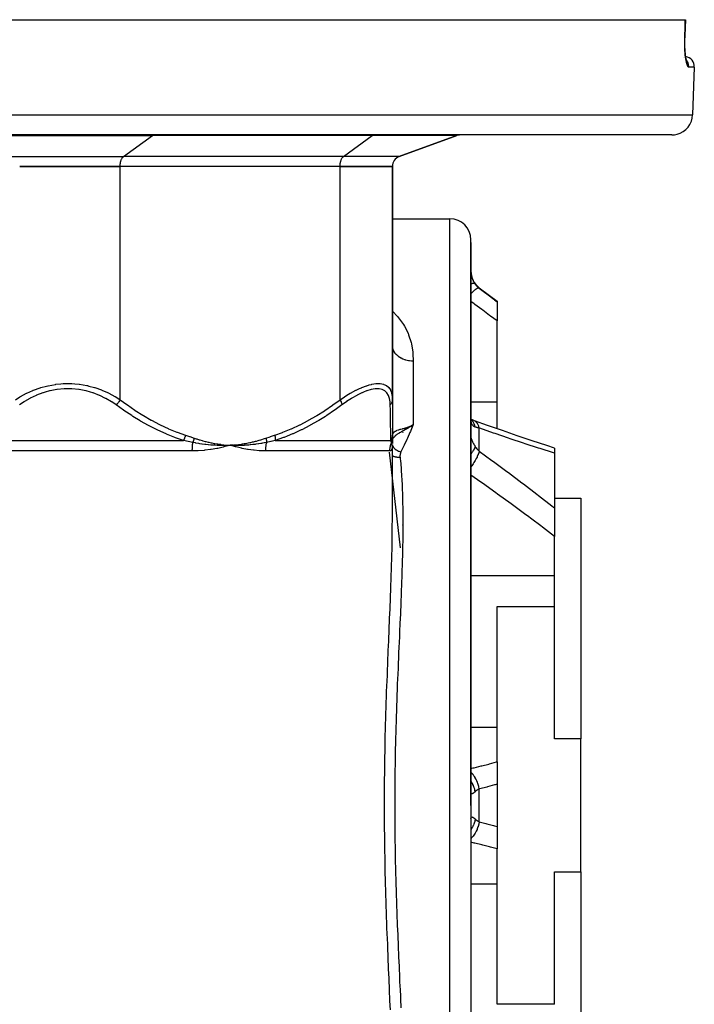
# Model space of a CAD drawing. Units: millimetres. Extents: x -286 to 488, y -305 to 305.
# Drawn here: x 11 to 76, y -244 to -150 of the extents above; entities that cross this region are included whole.
import ezdxf

# ---------------------------------------------------------------- set-up
doc = ezdxf.new("R2010")
doc.units = ezdxf.units.MM
doc.linetypes.add('DASHED', pattern=[9.652, 8.128, -1.524])
doc.layers.add('nevidi', color=4, linetype='DASHED')

msp = doc.modelspace()

# ---------------------------------------------------------------- linework, layer by layer
at = {"color": 2}
for p, q in [((-42.904, -150), (75.062, -150)), ((75.079, -150), (75.026, -151.534)), ((75.026, -151.534), (75.079, -150)), ((75.062, -150), (75.079, -150)), ((75.025, -151.534), (75.02, -151.721)), ((75.026, -151.534), (75.025, -151.534)), ((75.21, -153.994), (75.182, -153.936)), ((75.921, -154.535), (75.762, -159.07)), ((75.921, -154.535), (75.762, -159.07)), ((73.764, -161), (-41.605, -161)), ((39.56, -160.985), (39.56, -160.986)), ((44.56, -160.985), (44.56, -160.986)), ((53.237, -161.06), (47.737, -163.062)), ((47.737, -163.062), (53.237, -161.06)), ((11.505, -164), (21.079, -164)), ((21.079, -164), (11.505, -164)), ((42.079, -164), (21.079, -164)), ((42.079, -164), (21.079, -164)), ((42.079, -164), (47.079, -164)), ((47.079, -164), (42.079, -164)), ((47.079, -164), (47.079, -186.276)), ((47.079, -186.276), (47.079, -164)), ((47.079, -169), (52.579, -169)), ((54.579, -225), (54.579, -171)), ((54.579, -171.281), (54.579, -171)), ((54.579, -171.275), (54.579, -171.281)), ((54.579, -171.275), (54.579, -171.281)), ((54.579, -171.281), (54.579, -183.125)), ((54.579, -171.281), (54.579, -171.322)), ((54.579, -171.281), (54.579, -171.286)), ((55.379, -175.6), (57.079, -176.875)), ((57.079, -176.875), (57.079, -176.917)), ((57.079, -176.917), (57.079, -178.753)), ((57.079, -186.467), (57.079, -178.753)), ((54.579, -183.125), (54.579, -183.314)), ((54.579, -183.125), (54.579, -183.314)), ((54.579, -183.125), (54.579, -190.904)), ((47.079, -186.276), (47.079, -189.663)), ((57.079, -189.053), (57.079, -186.467)), ((47.079, -188.217), (47.079, -188.241)), ((47.079, -188.641), (47.079, -188.662)), ((48.816, -188.796), (49.079, -188.673)), ((48.818, -188.799), (49.079, -188.673)), ((48.819, -188.802), (49.079, -188.673)), ((48.819, -188.802), (49.079, -188.673)), ((48.821, -188.805), (49.079, -188.673)), ((48.821, -188.805), (49.079, -188.673)), ((48.823, -188.809), (49.079, -188.673)), ((48.824, -188.812), (49.079, -188.673)), ((48.826, -188.815), (49.079, -188.673)), ((48.828, -188.819), (49.079, -188.673)), ((48.83, -188.822), (49.079, -188.673)), ((48.831, -188.825), (49.079, -188.673)), ((48.833, -188.829), (49.079, -188.673)), ((48.835, -188.832), (49.079, -188.673)), ((48.891, -188.76), (49.037, -188.693)), ((54.581, -188.118), (54.579, -188.036)), ((54.611, -188.162), (54.584, -188.146)), ((54.604, -188.207), (54.59, -188.192)), ((54.602, -188.226), (54.594, -188.213)), ((54.871, -188.266), (54.794, -188.242)), ((47.079, -189.371), (47.079, -189.389)), ((47.079, -189.663), (47.079, -189.943)), ((47.079, -189.795), (47.079, -189.801)), ((48.079, -189.422), (48.079, -189.421)), ((48.079, -189.421), (48.079, -189.422)), ((31.849, -190.608), (31.579, -190.627)), ((31.849, -190.611), (31.579, -190.627)), ((31.85, -190.614), (31.579, -190.627)), ((31.85, -190.617), (31.579, -190.627)), ((31.85, -190.62), (31.579, -190.627)), ((31.85, -190.62), (31.579, -190.627)), ((31.85, -190.623), (31.579, -190.627)), ((31.85, -190.623), (31.579, -190.627)), ((31.85, -190.626), (31.579, -190.627)), ((31.851, -190.629), (31.579, -190.627)), ((31.851, -190.633), (31.579, -190.627)), ((31.851, -190.636), (31.579, -190.627)), ((32.091, -190.771), (31.579, -190.627)), ((32.184, -190.659), (31.637, -190.63)), ((47.07, -190.074), (47.072, -190.07)), ((47.079, -189.998), (47.076, -190.015)), ((47.078, -190.047), (47.099, -190)), ((47.079, -189.94), (47.079, -190.002)), ((47.079, -189.943), (47.079, -190.441)), ((47.079, -190.055), (47.086, -190.039)), ((47.079, -190.148), (47.079, -190.086)), ((47.079, -190.086), (47.079, -190.09)), ((47.079, -190.159), (47.079, -190.09)), ((47.079, -190.298), (47.079, -190.29)), ((47.079, -190.352), (47.079, -190.297)), ((47.079, -190.36), (47.079, -190.355)), ((47.079, -190.606), (47.079, -190.589)), ((47.079, -190.589), (47.079, -190.6)), ((47.079, -190.604), (47.079, -190.589)), ((47.079, -190.618), (47.079, -190.608)), ((47.079, -197.632), (47.079, -190.627)), ((47.079, -190.627), (47.079, -190.632)), ((47.089, -189.958), (47.08, -189.991)), ((47.088, -189.914), (47.088, -189.917)), ((47.095, -189.863), (47.089, -189.911)), ((54.579, -190.736), (54.579, -190.904)), ((54.579, -190.736), (54.579, -190.904)), ((47.853, -200.427), (46.818, -191.271)), ((54.579, -190.904), (54.579, -219.5)), ((62.579, -190.886), (62.579, -191.38)), ((62.579, -191.38), (62.579, -196.616)), ((62.579, -195.678), (65.079, -195.678)), ((65.079, -195.678), (65.079, -218.66)), ((62.579, -196.616), (62.579, -199.329)), ((48.079, -198.253), (48.079, -198.233)), ((48.079, -198.233), (48.079, -198.253)), ((62.579, -203.04), (62.579, -199.329)), ((47.579, -200.962), (47.579, -200.955)), ((62.579, -206.012), (62.579, -203.04)), ((57.079, -206.012), (62.579, -206.012)), ((57.079, -217.523), (57.079, -206.012)), ((62.579, -218.66), (62.579, -206.012)), ((57.079, -220.842), (57.079, -217.523)), ((65.079, -218.66), (62.579, -218.66)), ((65.079, -231.34), (65.079, -218.66)), ((54.579, -219.5), (54.579, -219.907)), ((54.579, -219.5), (54.579, -219.907)), ((54.579, -219.5), (54.579, -225)), ((54.579, -219.907), (54.579, -220.078)), ((54.579, -219.907), (54.579, -220.078)), ((57.079, -220.842), (57.079, -222.979)), ((46.294, -221), (46.293, -221)), ((57.079, -222.979), (57.079, -227.021)), ((54.579, -225), (54.579, -279)), ((54.579, -225), (54.579, -230.5)), ((57.079, -227.021), (57.079, -229.158)), ((57.079, -232.477), (57.079, -229.158)), ((54.579, -229.922), (54.579, -230.093)), ((54.579, -229.922), (54.579, -230.093)), ((54.579, -230.093), (54.579, -230.5)), ((54.579, -230.093), (54.579, -230.5)), ((54.579, -230.5), (54.579, -259.096)), ((62.579, -231.34), (65.079, -231.34)), ((62.579, -243.988), (62.579, -231.34)), ((65.079, -231.34), (65.079, -254.322)), ((57.079, -243.988), (57.079, -232.477)), ((62.579, -243.988), (57.079, -243.988))]:
    msp.add_line(p, q, dxfattribs=at)
for points in [[(75.162, -153.86), (75.136, -153.725), (75.111, -153.573), (75.089, -153.408), (75.07, -153.231), (75.053, -153.04), (75.039, -152.838), (75.028, -152.628), (75.02, -152.41), (75.017, -152.185), (75.016, -151.955), (75.02, -151.722), (75.025, -151.534)], [(75.223, -154.046), (75.194, -153.967), (75.167, -153.871), (75.14, -153.758)], [(49.079, -188.673), (48.915, -188.784), (48.871, -188.813), (48.848, -188.828), (48.836, -188.835)], [(54.617, -188.32), (54.601, -188.252), (54.588, -188.178), (54.581, -188.121)], [(54.871, -188.266), (54.727, -188.21), (54.588, -188.147), (54.584, -188.145)], [(54.62, -188.282), (54.599, -188.228), (54.589, -188.198)], [(62.579, -190.886), (61.846, -190.652), (60.436, -190.193), (59.016, -189.719), (57.587, -189.23), (56.151, -188.728), (54.922, -188.288)], [(31.579, -190.627), (31.315, -190.638), (31.284, -190.639), (31.034, -190.645), (31.018, -190.645), (30.986, -190.645), (30.969, -190.646)], [(32.159, -190.789), (32.091, -190.771), (31.579, -190.627)], [(31.879, -190.639), (31.851, -190.639), (31.637, -190.63), (31.608, -190.628), (31.579, -190.627)], [(47.088, -189.914), (47.08, -189.995), (47.077, -190.036)], [(47.079, -190.639), (47.077, -190.645), (47.077, -190.645), (47.077, -190.645), (47.077, -190.646)], [(47.079, -189.971), (47.082, -189.886), (47.082, -189.882)], [(47.079, -190.002), (47.079, -189.987), (47.079, -189.987), (47.079, -189.971), (47.079, -189.971)]]:
    msp.add_lwpolyline(points, dxfattribs=at)
for centre, radius, start, end in [((74.921, -154.5), 1, 358, 79.48386), ((73.764, -159), 2, 284.66667, 358), ((53.579, -162), 1, 92.5, 110), ((53.579, -162), 1, 92.49462, 110), ((73.764, -159), 2, 270, 284.61538), ((48.079, -164.002), 1, 110, 179.94739), ((52.579, -171), 2, 0, 90), ((56.579, -174), 2, 180, 233.1301)]:
    msp.add_arc(centre, radius, start, end, dxfattribs=at)
at = {"layer": 'nevidi', "color": 7, "linetype": 'Continuous'}
for p, q in [((75.011, -151.533), (75.009, -151.533)), ((75.025, -151.534), (75.023, -151.534)), ((74.919, -153.649), (74.918, -153.649)), ((75.163, -153.865), (75.163, -153.863)), ((75.921, -154.535), (75.389, -154.535)), ((-43.604, -159.07), (75.762, -159.07)), ((8, -161.06), (24.158, -161.06)), ((21.408, -163.062), (24.158, -161.06)), ((45.158, -161.06), (24.158, -161.06)), ((42.408, -163.062), (45.158, -161.06)), ((53.237, -161.06), (45.158, -161.06)), ((10.75, -163.062), (21.408, -163.062)), ((42.408, -163.062), (21.408, -163.062)), ((47.737, -163.062), (42.408, -163.062)), ((21.079, -186.276), (21.079, -164)), ((42.079, -186.276), (42.079, -164)), ((52.579, -225), (52.579, -169)), ((54.509, -175.251), (54.508, -175.252)), ((55.379, -175.625), (55.379, -175.6)), ((49.079, -182.589), (49.079, -188.673)), ((54.578, -186.467), (57.079, -186.467)), ((47.087, -189.789), (47.089, -189.911)), ((55.379, -191.198), (55.379, -188.975)), ((5.04, -190.163), (27.118, -190.163)), ((35.895, -190.163), (46.934, -190.163)), ((47.069, -190.637), (47.064, -190.626)), ((47.074, -190.645), (47.07, -190.64)), ((47.072, -190.076), (47.071, -190.077)), ((47.077, -190.646), (47.074, -190.645)), ((47.074, -190.698), (47.076, -190.701)), ((47.086, -190.051), (47.079, -190.065)), ((47.079, -190.627), (47.079, -190.632)), ((47.085, -189.979), (47.08, -190)), ((27.939, -191.163), (4.219, -191.163)), ((46.814, -191.163), (34.953, -191.163)), ((54.579, -203.04), (62.579, -203.04)), ((54.579, -217.523), (57.079, -217.523)), ((54.509, -222.567), (54.508, -222.565)), ((55.379, -226.571), (55.379, -223.429)), ((52.579, -281), (52.579, -225)), ((54.579, -232.477), (57.079, -232.477))]:
    msp.add_line(p, q, dxfattribs=at)
for points in [[(75.009, -151.535), (75.036, -150.767), (75.062, -150)], [(75.389, -154.535), (75.366, -154.53), (75.361, -154.528), (75.332, -154.506), (75.327, -154.5), (75.297, -154.46), (75.293, -154.452), (75.263, -154.393), (75.258, -154.382), (75.23, -154.306), (75.225, -154.292), (75.197, -154.199), (75.193, -154.183), (75.166, -154.074), (75.162, -154.055), (75.137, -153.93), (75.133, -153.908), (75.11, -153.769), (75.106, -153.745), (75.085, -153.592), (75.082, -153.566), (75.063, -153.401), (75.06, -153.373), (75.043, -153.196), (75.041, -153.167), (75.027, -152.979), (75.025, -152.948), (75.015, -152.752), (75.013, -152.719), (75.006, -152.517), (75.005, -152.484), (75.001, -152.275), (75.001, -152.24), (75, -152.027), (75, -151.991), (75.003, -151.774), (75.003, -151.738), (75.009, -151.535)], [(75.009, -151.535), (75.011, -151.535), (75.017, -151.535), (75.023, -151.535), (75.025, -151.535)], [(75.389, -154.535), (75.389, -154.5), (75.388, -154.452), (75.387, -154.426), (75.381, -154.373), (75.374, -154.327), (75.37, -154.301), (75.357, -154.248), (75.345, -154.204), (75.337, -154.18), (75.318, -154.128), (75.3, -154.086), (75.29, -154.063), (75.264, -154.013), (75.242, -153.975), (75.228, -153.953), (75.196, -153.906), (75.169, -153.872), (75.165, -153.866)], [(24.158, -161.06), (24.179, -161.046), (24.242, -161.015), (24.307, -161.001)], [(45.158, -161.06), (45.179, -161.046), (45.242, -161.015), (45.307, -161.001)], [(21.079, -164.001), (21.08, -163.961), (21.083, -163.875), (21.086, -163.835), (21.095, -163.751), (21.101, -163.712), (21.115, -163.63), (21.123, -163.593), (21.142, -163.516), (21.152, -163.481), (21.176, -163.409), (21.189, -163.377), (21.217, -163.312), (21.231, -163.283), (21.264, -163.226), (21.28, -163.201), (21.315, -163.152), (21.333, -163.132), (21.371, -163.093), (21.39, -163.076), (21.408, -163.062)], [(42.079, -164.001), (42.08, -163.961), (42.083, -163.875), (42.086, -163.835), (42.095, -163.751), (42.101, -163.712), (42.115, -163.63), (42.123, -163.593), (42.142, -163.516), (42.152, -163.481), (42.176, -163.409), (42.189, -163.377), (42.217, -163.312), (42.231, -163.283), (42.264, -163.226), (42.28, -163.201), (42.315, -163.152), (42.333, -163.132), (42.371, -163.093), (42.39, -163.076), (42.408, -163.062)], [(54.58, -174.078), (54.581, -174.09), (54.585, -174.164), (54.586, -174.176), (54.593, -174.251), (54.595, -174.263), (54.598, -174.288), (54.606, -174.338), (54.608, -174.351), (54.622, -174.426), (54.625, -174.438), (54.643, -174.514), (54.646, -174.526), (54.655, -174.556), (54.668, -174.601), (54.672, -174.613), (54.696, -174.686), (54.701, -174.698), (54.728, -174.77), (54.733, -174.782), (54.747, -174.816), (54.764, -174.853), (54.769, -174.864), (54.804, -174.934), (54.809, -174.945), (54.846, -175.013), (54.853, -175.024), (54.875, -175.062), (54.893, -175.09), (54.899, -175.1), (54.942, -175.164), (54.949, -175.174), (54.993, -175.235)], [(54.992, -175.234), (54.956, -175.206), (54.949, -175.203), (54.948, -175.202), (54.947, -175.202), (54.897, -175.187), (54.886, -175.185), (54.875, -175.184), (54.871, -175.183), (54.821, -175.182), (54.807, -175.182), (54.777, -175.185), (54.772, -175.185), (54.728, -175.192), (54.711, -175.195), (54.657, -175.207), (54.651, -175.208), (54.62, -175.216), (54.601, -175.222), (54.579, -175.229)], [(55.379, -175.625), (55.337, -175.614), (55.334, -175.614), (55.333, -175.614), (55.33, -175.614), (55.273, -175.623), (55.269, -175.624), (55.26, -175.627), (55.257, -175.628), (55.193, -175.655), (55.189, -175.657), (55.169, -175.668), (55.165, -175.67), (55.098, -175.71), (55.094, -175.713), (55.06, -175.736), (55.056, -175.739), (54.99, -175.787), (54.985, -175.791), (54.936, -175.83), (54.931, -175.834), (54.871, -175.885), (54.865, -175.89), (54.799, -175.949), (54.793, -175.954), (54.741, -176.003), (54.735, -176.008), (54.651, -176.09), (54.645, -176.096), (54.603, -176.138), (54.597, -176.144), (54.579, -176.162)], [(54.993, -175.235), (55.035, -175.289), (55.066, -175.327), (55.077, -175.34), (55.161, -175.431), (55.172, -175.443), (55.224, -175.493), (55.262, -175.528), (55.274, -175.539), (55.371, -175.618), (55.379, -175.625)], [(55.379, -175.625), (56.019, -176.111), (56.092, -176.166), (56.76, -176.675), (56.833, -176.73), (57.079, -176.917)], [(57.079, -178.753), (56.451, -178.287), (56.372, -178.228), (55.713, -177.739), (55.633, -177.68), (54.972, -177.192), (54.892, -177.133), (54.579, -176.902)], [(47.079, -177.827), (47.563, -178.318), (47.58, -178.338), (47.681, -178.458), (48.149, -179.111), (48.227, -179.241), (48.575, -179.937), (48.631, -180.074), (48.865, -180.804), (48.9, -180.947), (49.01, -181.552), (49.031, -181.712), (49.046, -181.863), (49.079, -182.589)], [(49.079, -182.589), (48.916, -182.584), (48.9, -182.583), (48.892, -182.583), (48.704, -182.562), (48.688, -182.56), (48.627, -182.55), (48.496, -182.524), (48.481, -182.52), (48.37, -182.491), (48.295, -182.468), (48.28, -182.463), (48.126, -182.406), (48.103, -182.397), (48.089, -182.391), (47.922, -182.31), (47.909, -182.303), (47.899, -182.298), (47.755, -182.21), (47.743, -182.201), (47.694, -182.167), (47.602, -182.096), (47.591, -182.087), (47.513, -182.017), (47.467, -181.971), (47.457, -181.961), (47.361, -181.849), (47.35, -181.835), (47.342, -181.824), (47.252, -181.691), (47.246, -181.68), (47.239, -181.668), (47.176, -181.539), (47.171, -181.528), (47.151, -181.477), (47.121, -181.383), (47.118, -181.371), (47.097, -181.277), (47.089, -181.223), (47.087, -181.21), (47.079, -181.075)], [(11.079, -186.276), (11.505, -186.005), (11.526, -185.993), (11.558, -185.974), (12.129, -185.664), (12.162, -185.648), (12.75, -185.384), (12.771, -185.376), (12.807, -185.362), (13.453, -185.132), (13.491, -185.121), (14.057, -184.967), (14.161, -184.943), (14.2, -184.935), (14.893, -184.812), (14.933, -184.807), (15.401, -184.758), (15.649, -184.743), (15.691, -184.741), (16.41, -184.738), (16.451, -184.74), (16.757, -184.758), (17.162, -184.799), (17.203, -184.804), (17.905, -184.923), (17.945, -184.932), (18.101, -184.967), (18.622, -185.107), (18.66, -185.118), (19.306, -185.343), (19.342, -185.358), (19.408, -185.384), (19.956, -185.628), (19.99, -185.645), (20.567, -185.954), (20.599, -185.973), (20.654, -186.005), (21.079, -186.276)], [(42.079, -186.276), (42.513, -185.992), (42.543, -185.974), (42.894, -185.76), (43.06, -185.664), (43.089, -185.648), (43.597, -185.376), (43.626, -185.362), (43.942, -185.212), (44.122, -185.132), (44.15, -185.121), (44.62, -184.943), (44.646, -184.935), (44.863, -184.869), (45.085, -184.812), (45.11, -184.807), (45.516, -184.743), (45.539, -184.741), (45.641, -184.734), (45.9, -184.738), (45.919, -184.74), (46.23, -184.799), (46.246, -184.804), (46.261, -184.809), (46.507, -184.923), (46.52, -184.932), (46.713, -185.093), (46.726, -185.107), (46.736, -185.118), (46.89, -185.343), (46.897, -185.358), (46.987, -185.583), (47.001, -185.628), (47.005, -185.645), (47.062, -185.954), (47.064, -185.973), (47.079, -186.276)], [(20.7, -186.776), (20.284, -186.491), (20.255, -186.473), (19.723, -186.161), (19.692, -186.145), (19.126, -185.872), (19.093, -185.858), (18.497, -185.63), (18.462, -185.618), (18.25, -185.551), (17.838, -185.44), (17.802, -185.432), (17.154, -185.309), (17.117, -185.304), (16.461, -185.242), (16.423, -185.24), (15.758, -185.239), (15.72, -185.241), (15.058, -185.302), (15.021, -185.307), (14.38, -185.427), (14.344, -185.435), (13.909, -185.551), (13.723, -185.609), (13.688, -185.621), (13.089, -185.847), (13.056, -185.862), (12.492, -186.131), (12.461, -186.148), (11.931, -186.455), (11.902, -186.474), (11.459, -186.776)], [(46.882, -186.776), (46.866, -186.491), (46.864, -186.473), (46.809, -186.161), (46.805, -186.145), (46.707, -185.872), (46.701, -185.858), (46.559, -185.63), (46.549, -185.618), (46.489, -185.551), (46.359, -185.44), (46.347, -185.432), (46.108, -185.309), (46.092, -185.304), (45.807, -185.242), (45.79, -185.24), (45.458, -185.239), (45.438, -185.241), (45.065, -185.302), (45.043, -185.307), (44.64, -185.427), (44.616, -185.435), (44.318, -185.551), (44.186, -185.609), (44.161, -185.621), (43.706, -185.847), (43.68, -185.862), (43.214, -186.131), (43.187, -186.148), (42.714, -186.455), (42.687, -186.474), (42.262, -186.776)], [(21.079, -186.276), (21.072, -186.288), (21.023, -186.37), (21.017, -186.379), (21.006, -186.397), (20.951, -186.478), (20.945, -186.487), (20.932, -186.504), (20.873, -186.582), (20.866, -186.591), (20.852, -186.607), (20.789, -186.681), (20.782, -186.689), (20.768, -186.704), (20.703, -186.773), (20.7, -186.776)], [(27.118, -190.163), (26.365, -189.906), (26.317, -189.889), (25.989, -189.764), (25.506, -189.566), (25.459, -189.546), (24.665, -189.185), (24.618, -189.162), (23.837, -188.764), (23.793, -188.741), (23.026, -188.309), (22.983, -188.284), (22.3, -187.866), (22.23, -187.822), (22.188, -187.795), (21.446, -187.304), (21.405, -187.275), (20.7, -186.776)], [(21.079, -186.276), (21.724, -186.746), (21.765, -186.775), (22.484, -187.267), (22.525, -187.295), (23.257, -187.758), (23.299, -187.784), (24.042, -188.217), (24.085, -188.241), (24.842, -188.641), (24.886, -188.662), (25.657, -189.027), (25.702, -189.046), (26.49, -189.371), (26.535, -189.389), (27.312, -189.663)], [(35.846, -189.663), (36.578, -189.406), (36.623, -189.389), (37.412, -189.066), (37.456, -189.046), (38.229, -188.684), (38.273, -188.662), (39.03, -188.264), (39.073, -188.241), (39.818, -187.809), (39.86, -187.784), (40.591, -187.322), (40.633, -187.295), (41.353, -186.804), (41.394, -186.775), (42.079, -186.276)], [(42.262, -186.776), (41.606, -187.246), (41.564, -187.275), (40.831, -187.767), (40.789, -187.794), (40.677, -187.866), (40.043, -188.258), (40, -188.284), (39.241, -188.716), (39.197, -188.741), (38.424, -189.14), (38.379, -189.162), (37.59, -189.526), (37.544, -189.546), (37.017, -189.764), (36.738, -189.871), (36.691, -189.889), (35.895, -190.163)], [(42.079, -186.276), (42.081, -186.279), (42.125, -186.362), (42.133, -186.379), (42.138, -186.389), (42.174, -186.469), (42.181, -186.487), (42.185, -186.496), (42.214, -186.574), (42.219, -186.591), (42.222, -186.599), (42.243, -186.674), (42.246, -186.689), (42.248, -186.697), (42.26, -186.766), (42.262, -186.776)], [(47.079, -186.276), (47.079, -186.288), (47.073, -186.37), (47.071, -186.379), (47.069, -186.397), (47.049, -186.478), (47.047, -186.487), (47.041, -186.504), (47.01, -186.582), (47.006, -186.591), (46.998, -186.607), (46.955, -186.681), (46.949, -186.689), (46.939, -186.704), (46.885, -186.773), (46.882, -186.776)], [(46.934, -190.163), (46.93, -189.906), (46.929, -189.889), (46.927, -189.764), (46.924, -189.566), (46.924, -189.546), (46.918, -189.185), (46.918, -189.162), (46.912, -188.764), (46.911, -188.741), (46.905, -188.309), (46.904, -188.284), (46.898, -187.866), (46.897, -187.822), (46.897, -187.795), (46.89, -187.304), (46.889, -187.275), (46.882, -186.776)], [(48.836, -188.835), (48.721, -188.906), (48.63, -188.961), (48.596, -188.981), (48.589, -188.985), (48.531, -189.018), (48.395, -189.095), (48.365, -189.111), (48.363, -189.112), (48.346, -189.122), (48.34, -189.125), (48.171, -189.217), (48.169, -189.217), (48.141, -189.233), (48.105, -189.252), (48.001, -189.307), (47.961, -189.329), (47.933, -189.345), (47.886, -189.37), (47.844, -189.394), (47.767, -189.438), (47.741, -189.453), (47.725, -189.462), (47.697, -189.479), (47.687, -189.485), (47.591, -189.545), (47.569, -189.56), (47.562, -189.565), (47.509, -189.602), (47.439, -189.654), (47.436, -189.656), (47.417, -189.672), (47.351, -189.728), (47.328, -189.749), (47.301, -189.775), (47.284, -189.792), (47.27, -189.807), (47.229, -189.852), (47.213, -189.87), (47.184, -189.906), (47.17, -189.925), (47.14, -189.966), (47.095, -190.037)], [(47.098, -189.685), (47.121, -189.581), (47.127, -189.559), (47.151, -189.498), (47.171, -189.457), (47.181, -189.439), (47.239, -189.364), (47.246, -189.356), (47.261, -189.342), (47.349, -189.275), (47.361, -189.268), (47.368, -189.264), (47.48, -189.209), (47.504, -189.2), (47.513, -189.196), (47.639, -189.153), (47.667, -189.145), (47.694, -189.137), (47.826, -189.1), (47.858, -189.091), (47.899, -189.08), (48.036, -189.044), (48.072, -189.035), (48.126, -189.02), (48.266, -188.981), (48.305, -188.97), (48.37, -188.951), (48.514, -188.904), (48.555, -188.891), (48.627, -188.865), (48.773, -188.81), (48.815, -188.793), (48.891, -188.76)], [(49.079, -188.673), (49.045, -188.753), (48.841, -189.225), (48.808, -189.299), (48.761, -189.405), (48.512, -189.958), (48.463, -190.065), (48.203, -190.623), (48.152, -190.731), (47.896, -191.265)], [(54.993, -188.887), (54.956, -188.874), (54.949, -188.871), (54.906, -188.851), (54.899, -188.847), (54.875, -188.833), (54.859, -188.823), (54.853, -188.818), (54.816, -188.789), (54.81, -188.784), (54.775, -188.75), (54.77, -188.744), (54.747, -188.717), (54.738, -188.705), (54.733, -188.698), (54.705, -188.654), (54.701, -188.646), (54.675, -188.597), (54.671, -188.588), (54.655, -188.547), (54.65, -188.534), (54.646, -188.524), (54.628, -188.465), (54.625, -188.455), (54.61, -188.39), (54.608, -188.379), (54.598, -188.32), (54.597, -188.31), (54.595, -188.298), (54.587, -188.223), (54.586, -188.211), (54.581, -188.131), (54.581, -188.118)], [(54.993, -188.887), (54.964, -188.766), (54.956, -188.74), (54.947, -188.71), (54.944, -188.701), (54.908, -188.605), (54.897, -188.58), (54.871, -188.525), (54.868, -188.517), (54.834, -188.456), (54.821, -188.433), (54.772, -188.36), (54.767, -188.354), (54.744, -188.323), (54.728, -188.303), (54.651, -188.219), (54.645, -188.213), (54.638, -188.206), (54.62, -188.189), (54.586, -188.162)], [(54.99, -188.327), (54.932, -188.293), (54.924, -188.289), (54.876, -188.268)], [(55.379, -188.975), (55.287, -188.959), (55.274, -188.957), (55.224, -188.946), (55.184, -188.938), (55.172, -188.935), (55.088, -188.914), (55.077, -188.911), (55.035, -188.9), (54.999, -188.889), (54.993, -188.887)], [(55.379, -188.975), (55.339, -188.828), (55.336, -188.821), (55.331, -188.804), (55.327, -188.793), (55.275, -188.67), (55.272, -188.664), (55.257, -188.635), (55.252, -188.626), (55.196, -188.533), (55.192, -188.528), (55.165, -188.492), (55.159, -188.484), (55.102, -188.419), (55.098, -188.415), (55.056, -188.377), (55.049, -188.371), (54.995, -188.33)], [(27.312, -189.663), (27.311, -189.666), (27.285, -189.764), (27.282, -189.773), (27.277, -189.788), (27.276, -189.791), (27.25, -189.87), (27.247, -189.879), (27.232, -189.92), (27.23, -189.922), (27.21, -189.974), (27.206, -189.982), (27.178, -190.046), (27.176, -190.049), (27.165, -190.073), (27.161, -190.082), (27.118, -190.163)], [(27.312, -189.663), (27.716, -189.795), (27.734, -189.801), (28.146, -189.94), (28.156, -189.943)], [(35.003, -189.943), (35.406, -189.807), (35.424, -189.801), (35.837, -189.666), (35.846, -189.663)], [(35.846, -189.663), (35.866, -189.755), (35.868, -189.764), (35.873, -189.791), (35.873, -189.794), (35.884, -189.861), (35.885, -189.87), (35.891, -189.922), (35.891, -189.925), (35.894, -189.965), (35.895, -189.974), (35.898, -190.049), (35.898, -190.052), (35.898, -190.065), (35.898, -190.073), (35.895, -190.16), (35.895, -190.163)], [(47.079, -189.663), (47.079, -189.666), (47.074, -189.764), (47.072, -189.773), (47.071, -189.788), (47.07, -189.791), (47.055, -189.87), (47.053, -189.879), (47.043, -189.92), (47.042, -189.922), (47.025, -189.974), (47.022, -189.982), (46.996, -190.046), (46.995, -190.049), (46.984, -190.073), (46.98, -190.082), (46.934, -190.163)], [(47.082, -189.882), (47.087, -189.791), (47.087, -189.789)], [(47.098, -189.685), (47.101, -189.715), (47.102, -189.721), (47.103, -189.759), (47.104, -189.764), (47.104, -189.802), (47.104, -189.807), (47.103, -189.819), (47.103, -189.822), (47.102, -189.845), (47.102, -189.85), (47.099, -189.888), (47.098, -189.893), (47.093, -189.931), (47.092, -189.936), (47.089, -189.958), (47.088, -189.961), (47.086, -189.973)], [(47.087, -189.789), (47.092, -189.736), (47.092, -189.734), (47.093, -189.721), (47.097, -189.692), (47.098, -189.686), (47.098, -189.685)], [(62.579, -191.38), (62.456, -191.341), (61.194, -190.942), (61.04, -190.893), (59.771, -190.48), (59.615, -190.429), (58.337, -190.002), (58.182, -189.949), (56.897, -189.509), (56.741, -189.455), (55.45, -189.001), (55.379, -188.975)], [(28.005, -190.349), (27.581, -190.259), (27.562, -190.255), (27.128, -190.165), (27.118, -190.163)], [(28.005, -190.349), (27.996, -190.407), (27.995, -190.412), (27.984, -190.489), (27.983, -190.494), (27.973, -190.571), (27.973, -190.576), (27.969, -190.612), (27.964, -190.655), (27.964, -190.66), (27.957, -190.74), (27.956, -190.745), (27.95, -190.825), (27.95, -190.83), (27.947, -190.885), (27.945, -190.912), (27.945, -190.917), (27.942, -190.998), (27.942, -191.003), (27.94, -191.085), (27.94, -191.09), (27.939, -191.163)], [(31.579, -190.627), (31.516, -190.646), (30.992, -190.789), (30.927, -190.805), (30.393, -190.923), (30.327, -190.936), (29.783, -191.029), (29.716, -191.038), (29.164, -191.104), (29.096, -191.11), (28.537, -191.149), (28.468, -191.152), (27.942, -191.163), (27.939, -191.163)], [(28.156, -189.943), (28.148, -189.973), (28.146, -189.979), (28.136, -190.016), (28.134, -190.022), (28.127, -190.045), (28.126, -190.047), (28.123, -190.059), (28.121, -190.065), (28.108, -190.102), (28.107, -190.107), (28.093, -190.144), (28.091, -190.15), (28.091, -190.151), (28.09, -190.153), (28.078, -190.186), (28.075, -190.192), (28.061, -190.228), (28.059, -190.233), (28.05, -190.254), (28.049, -190.256), (28.043, -190.269), (28.041, -190.274), (28.025, -190.309), (28.023, -190.314), (28.006, -190.349), (28.005, -190.349)], [(30.969, -190.646), (30.719, -190.645), (30.688, -190.645), (30.445, -190.64), (30.42, -190.639), (30.389, -190.638), (30.361, -190.637), (30.121, -190.626), (30.089, -190.625), (29.859, -190.61), (29.821, -190.607), (29.788, -190.605), (29.756, -190.602), (29.519, -190.581), (29.487, -190.578), (29.276, -190.555), (29.216, -190.548), (29.184, -190.544), (29.156, -190.541), (28.913, -190.508), (28.881, -190.504), (28.701, -190.477), (28.609, -190.462), (28.577, -190.457), (28.561, -190.454), (28.304, -190.408), (28.271, -190.402), (28.131, -190.375), (28.005, -190.349)], [(28.156, -189.943), (28.353, -190.008), (28.402, -190.024), (28.637, -190.096), (28.686, -190.111), (28.922, -190.178), (28.971, -190.191), (29.208, -190.253), (29.257, -190.266), (29.494, -190.322), (29.544, -190.334), (29.782, -190.385), (29.832, -190.395), (30.071, -190.441), (30.12, -190.45), (30.36, -190.49), (30.41, -190.498), (30.651, -190.533), (30.701, -190.54), (30.943, -190.57), (30.993, -190.576), (31.236, -190.6), (31.286, -190.604), (31.529, -190.624), (31.579, -190.627)], [(31.579, -190.627), (31.682, -190.62), (31.849, -190.606), (31.952, -190.597), (32.119, -190.581), (32.222, -190.569), (32.389, -190.549), (32.492, -190.536), (32.658, -190.512), (32.761, -190.496), (32.927, -190.469), (33.029, -190.452), (33.194, -190.421), (33.297, -190.401), (33.461, -190.367), (33.563, -190.345), (33.727, -190.308), (33.828, -190.284), (33.991, -190.243), (34.092, -190.217), (34.255, -190.173), (34.355, -190.145), (34.517, -190.097), (34.618, -190.067), (34.779, -190.016), (34.879, -189.984), (35.003, -189.943)], [(35.059, -190.349), (34.86, -190.392), (34.83, -190.398), (34.675, -190.428), (34.592, -190.443), (34.562, -190.448), (34.531, -190.454), (34.324, -190.489), (34.294, -190.493), (34.086, -190.524), (34.054, -190.528), (34.024, -190.532), (33.96, -190.541), (33.785, -190.562), (33.754, -190.565), (33.515, -190.59), (33.488, -190.593), (33.484, -190.593), (33.379, -190.602), (33.243, -190.613), (33.212, -190.615), (32.971, -190.629), (32.94, -190.631), (32.877, -190.633), (32.787, -190.637), (32.699, -190.64), (32.668, -190.641), (32.426, -190.645), (32.396, -190.645), (32.25, -190.646), (32.187, -190.645), (32.153, -190.645), (32.123, -190.645), (31.879, -190.639)], [(34.953, -191.163), (34.951, -191.163), (34.921, -191.163), (34.434, -191.149), (34.369, -191.145), (33.875, -191.104), (33.809, -191.097), (33.309, -191.029), (33.241, -191.018), (32.736, -190.923), (32.669, -190.909), (32.159, -190.789)], [(35.059, -190.349), (35.045, -190.402), (35.044, -190.407), (35.026, -190.484), (35.025, -190.488), (35.009, -190.566), (35.008, -190.571), (35.001, -190.612), (34.994, -190.65), (34.993, -190.655), (34.982, -190.735), (34.981, -190.74), (34.972, -190.821), (34.971, -190.826), (34.965, -190.885), (34.964, -190.907), (34.963, -190.912), (34.958, -190.994), (34.958, -190.999), (34.955, -191.081), (34.954, -191.086), (34.953, -191.163)], [(35.003, -189.943), (35.006, -189.958), (35.008, -189.964), (35.016, -189.999), (35.017, -190.005), (35.025, -190.04), (35.025, -190.043), (35.026, -190.045), (35.026, -190.046), (35.032, -190.081), (35.033, -190.086), (35.039, -190.121), (35.04, -190.127), (35.043, -190.149), (35.043, -190.151), (35.045, -190.161), (35.046, -190.167), (35.05, -190.2), (35.05, -190.206), (35.053, -190.24), (35.054, -190.245), (35.054, -190.252), (35.055, -190.254), (35.056, -190.278), (35.057, -190.284), (35.058, -190.316), (35.058, -190.322), (35.059, -190.349)], [(35.895, -190.163), (35.496, -190.251), (35.478, -190.255), (35.068, -190.347), (35.059, -190.349)], [(46.985, -190.349), (46.961, -190.407), (46.958, -190.412), (46.93, -190.489), (46.928, -190.494), (46.902, -190.571), (46.901, -190.577), (46.89, -190.612), (46.878, -190.655), (46.877, -190.661), (46.858, -190.74), (46.857, -190.745), (46.842, -190.825), (46.841, -190.831), (46.833, -190.885), (46.829, -190.912), (46.829, -190.917), (46.82, -190.998), (46.82, -191.004), (46.815, -191.085), (46.815, -191.091), (46.814, -191.163)], [(47.079, -190.646), (47.072, -190.789), (47.07, -190.805), (47.05, -190.923), (47.046, -190.936), (47.012, -191.029), (47.007, -191.039), (46.959, -191.104), (46.953, -191.111), (46.891, -191.149), (46.883, -191.152), (46.814, -191.163), (46.814, -191.163)], [(46.985, -190.349), (46.962, -190.259), (46.961, -190.255), (46.934, -190.165), (46.934, -190.163)], [(47.079, -189.943), (47.079, -189.973), (47.078, -189.979), (47.076, -190.016), (47.076, -190.022), (47.073, -190.045), (47.073, -190.047), (47.072, -190.059), (47.071, -190.065), (47.065, -190.102), (47.064, -190.107), (47.057, -190.144), (47.056, -190.15), (47.055, -190.151), (47.055, -190.153), (47.046, -190.186), (47.045, -190.192), (47.034, -190.228), (47.032, -190.233), (47.025, -190.254), (47.024, -190.256), (47.02, -190.269), (47.018, -190.274), (47.003, -190.309), (47.001, -190.314), (46.985, -190.349), (46.985, -190.349)], [(47.056, -190.605), (47.055, -190.602), (47.049, -190.581), (47.048, -190.578), (47.041, -190.555), (47.039, -190.548), (47.038, -190.544), (47.037, -190.54), (47.028, -190.508), (47.026, -190.504), (47.019, -190.476), (47.015, -190.462), (47.013, -190.457), (47.012, -190.453), (47, -190.408), (46.999, -190.402), (46.991, -190.374), (46.985, -190.349)], [(47.063, -190.625), (47.058, -190.61), (47.057, -190.607)], [(47.079, -190.706), (47.11, -190.75), (47.112, -190.752), (47.114, -190.756), (47.115, -190.756), (47.18, -190.832), (47.182, -190.835), (47.186, -190.839), (47.186, -190.839), (47.261, -190.912), (47.265, -190.915), (47.268, -190.918), (47.269, -190.919), (47.353, -190.988), (47.357, -190.991), (47.36, -190.994), (47.361, -190.995), (47.453, -191.059), (47.458, -191.062), (47.461, -191.064), (47.463, -191.065), (47.56, -191.123), (47.566, -191.126), (47.569, -191.128), (47.571, -191.129), (47.673, -191.18), (47.68, -191.183), (47.682, -191.184), (47.685, -191.185), (47.789, -191.229), (47.797, -191.232), (47.798, -191.232), (47.802, -191.234), (47.896, -191.265)], [(54.579, -189.862), (54.58, -189.88), (54.581, -189.883), (54.585, -189.909), (54.586, -189.914), (54.593, -189.945), (54.595, -189.95), (54.598, -189.962), (54.606, -189.987), (54.608, -189.993), (54.622, -190.034), (54.625, -190.041), (54.643, -190.087), (54.646, -190.095), (54.655, -190.114), (54.668, -190.145), (54.672, -190.153), (54.696, -190.207), (54.701, -190.216), (54.728, -190.274), (54.733, -190.283), (54.747, -190.311), (54.764, -190.344), (54.769, -190.354), (54.804, -190.417), (54.809, -190.428), (54.846, -190.494), (54.853, -190.505), (54.875, -190.543), (54.893, -190.573), (54.899, -190.584), (54.942, -190.654), (54.949, -190.665), (54.993, -190.735)], [(54.993, -190.735), (54.992, -190.737), (54.956, -190.842), (54.949, -190.859), (54.948, -190.863), (54.947, -190.865), (54.897, -190.974), (54.886, -190.996), (54.875, -191.017), (54.871, -191.024), (54.821, -191.113), (54.807, -191.136), (54.777, -191.184), (54.772, -191.191), (54.728, -191.258), (54.711, -191.282), (54.657, -191.357), (54.651, -191.365), (54.62, -191.406), (54.601, -191.43), (54.579, -191.457)], [(54.993, -190.735), (55.035, -190.799), (55.066, -190.843), (55.077, -190.858), (55.161, -190.966), (55.172, -190.98), (55.224, -191.04), (55.262, -191.082), (55.274, -191.095), (55.371, -191.19), (55.379, -191.198)], [(47.079, -191.611), (47.116, -191.632), (47.14, -191.643), (47.146, -191.646), (47.152, -191.649), (47.216, -191.676), (47.229, -191.681), (47.236, -191.683), (47.243, -191.686), (47.319, -191.71), (47.326, -191.712), (47.326, -191.712), (47.355, -191.719), (47.415, -191.732), (47.422, -191.733), (47.445, -191.738), (47.475, -191.743), (47.514, -191.748), (47.522, -191.749), (47.57, -191.754), (47.601, -191.756), (47.618, -191.757), (47.626, -191.758), (47.699, -191.76), (47.723, -191.76), (47.731, -191.76), (47.731, -191.76), (47.812, -191.756)], [(47.896, -191.265), (47.893, -191.272), (47.868, -191.329), (47.863, -191.341), (47.844, -191.399), (47.84, -191.411), (47.826, -191.47), (47.823, -191.483), (47.814, -191.542), (47.812, -191.555), (47.808, -191.615), (47.807, -191.628), (47.807, -191.688), (47.808, -191.701), (47.812, -191.756)], [(55.379, -191.198), (55.337, -191.337), (55.335, -191.341), (55.334, -191.344), (55.331, -191.353), (55.273, -191.507), (55.269, -191.515), (55.263, -191.53), (55.258, -191.543), (55.193, -191.689), (55.189, -191.697), (55.172, -191.732), (55.166, -191.745), (55.098, -191.879), (55.094, -191.888), (55.064, -191.944), (55.056, -191.958), (54.99, -192.076), (54.985, -192.085), (54.94, -192.162), (54.932, -192.176), (54.871, -192.276), (54.865, -192.284), (54.803, -192.382), (54.794, -192.396), (54.741, -192.476), (54.735, -192.484), (54.655, -192.6), (54.645, -192.614), (54.603, -192.673), (54.597, -192.681), (54.579, -192.706)], [(55.379, -191.198), (56.579, -192.064), (56.735, -192.177), (58.022, -193.124), (58.177, -193.239), (59.456, -194.198), (59.612, -194.315), (60.883, -195.288), (61.038, -195.408), (62.303, -196.397), (62.455, -196.517), (62.579, -196.616)], [(47.812, -191.756), (47.832, -191.965), (47.843, -192.084), (47.905, -192.815), (47.913, -192.935), (47.957, -193.59), (47.962, -193.674), (47.969, -193.795), (48.006, -194.542), (48.011, -194.663), (48.039, -195.418), (48.043, -195.541), (48.062, -196.303), (48.065, -196.429), (48.076, -197.197), (48.077, -197.323), (48.08, -198.1), (48.08, -198.226), (48.08, -198.254), (48.076, -199.01), (48.075, -199.138), (48.065, -199.93), (48.063, -200.059), (48.047, -200.858), (48.045, -200.988), (48.024, -201.794), (48.021, -201.926), (47.996, -202.739), (47.992, -202.873), (47.982, -203.172), (47.964, -203.693), (47.959, -203.827), (47.928, -204.655), (47.923, -204.79), (47.89, -205.626), (47.884, -205.762), (47.848, -206.605), (47.842, -206.742), (47.805, -207.594), (47.799, -207.734), (47.774, -208.298), (47.761, -208.592), (47.755, -208.733), (47.717, -209.595), (47.711, -209.736), (47.673, -210.601), (47.667, -210.743), (47.629, -211.61), (47.623, -211.751), (47.587, -212.621), (47.581, -212.763), (47.549, -213.582), (47.547, -213.634), (47.541, -213.777), (47.508, -214.65), (47.503, -214.793), (47.472, -215.669), (47.467, -215.812), (47.439, -216.69), (47.435, -216.833), (47.409, -217.713), (47.405, -217.857), (47.382, -218.739), (47.379, -218.883), (47.377, -218.975), (47.359, -219.768), (47.357, -219.912), (47.34, -220.799), (47.338, -220.944), (47.325, -221.833), (47.323, -221.978), (47.314, -222.869), (47.312, -223.015), (47.307, -223.908), (47.306, -224.054), (47.305, -224.425), (47.304, -224.949), (47.304, -225)], [(62.579, -199.329), (61.407, -198.429), (61.255, -198.313), (60.414, -197.679), (59.991, -197.363), (59.838, -197.249), (58.566, -196.312), (58.412, -196.2), (57.132, -195.276), (56.977, -195.165), (55.69, -194.254), (55.535, -194.144), (54.579, -193.479)], [(46.888, -244.522), (46.853, -243.659), (46.847, -243.517), (46.814, -242.716), (46.811, -242.651), (46.805, -242.509), (46.769, -241.64), (46.763, -241.497), (46.726, -240.624), (46.72, -240.481), (46.683, -239.605), (46.677, -239.462), (46.642, -238.583), (46.636, -238.437), (46.601, -237.556), (46.595, -237.411), (46.562, -236.526), (46.556, -236.38), (46.525, -235.491), (46.519, -235.346), (46.49, -234.453), (46.485, -234.309), (46.458, -233.411), (46.453, -233.266), (46.428, -232.365), (46.425, -232.219), (46.403, -231.315), (46.399, -231.167), (46.38, -230.261), (46.377, -230.113), (46.362, -229.203), (46.359, -229.056), (46.347, -228.141), (46.345, -227.994), (46.337, -227.076), (46.335, -226.929), (46.33, -226.011), (46.33, -225.863), (46.328, -224.948), (46.328, -224.799), (46.331, -223.888), (46.331, -223.739), (46.337, -222.831), (46.339, -222.682), (46.348, -221.776), (46.35, -221.628), (46.363, -220.724), (46.365, -220.576), (46.382, -219.675), (46.384, -219.527), (46.404, -218.628), (46.407, -218.48), (46.43, -217.583), (46.434, -217.437), (46.459, -216.541), (46.463, -216.397), (46.491, -215.502), (46.496, -215.358), (46.526, -214.465), (46.531, -214.322), (46.563, -213.431), (46.569, -213.288), (46.603, -212.399), (46.608, -212.256), (46.643, -211.37), (46.649, -211.226), (46.686, -210.344), (46.691, -210.2), (46.728, -209.32), (46.734, -209.176), (46.771, -208.299), (46.777, -208.156), (46.814, -207.284), (46.82, -207.143), (46.855, -206.277), (46.861, -206.137), (46.895, -205.28), (46.901, -205.141), (46.933, -204.292), (46.938, -204.153), (46.968, -203.312), (46.972, -203.174), (46.999, -202.342), (47.003, -202.206), (47.026, -201.38), (47.029, -201.245), (47.048, -200.427), (47.051, -200.294), (47.065, -199.482), (47.067, -199.352), (47.076, -198.546), (47.076, -198.417), (47.079, -197.632)], [(54.579, -221.48), (54.809, -221.424), (54.889, -221.405), (55.551, -221.24), (55.63, -221.22), (56.29, -221.05), (56.37, -221.029), (57.029, -220.855), (57.079, -220.842)], [(55.379, -223.429), (55.339, -223.231), (55.336, -223.221), (55.331, -223.198), (55.328, -223.186), (55.275, -222.999), (55.272, -222.989), (55.257, -222.944), (55.254, -222.933), (55.196, -222.774), (55.192, -222.765), (55.165, -222.699), (55.161, -222.689), (55.102, -222.559), (55.098, -222.55), (55.056, -222.468), (55.051, -222.458), (54.995, -222.357), (54.99, -222.349), (54.932, -222.254), (54.926, -222.246), (54.876, -222.172), (54.871, -222.164), (54.794, -222.063), (54.788, -222.055), (54.747, -222.006), (54.741, -221.999), (54.645, -221.896), (54.638, -221.89), (54.609, -221.861), (54.603, -221.855), (54.579, -221.835)], [(54.993, -223.693), (54.964, -223.547), (54.956, -223.514), (54.947, -223.476), (54.944, -223.465), (54.908, -223.34), (54.897, -223.307), (54.871, -223.233), (54.868, -223.223), (54.834, -223.137), (54.821, -223.105), (54.772, -222.998), (54.767, -222.988), (54.744, -222.942), (54.728, -222.911), (54.651, -222.775), (54.645, -222.766), (54.638, -222.755), (54.62, -222.726), (54.579, -222.667)], [(55.379, -223.429), (55.287, -223.481), (55.274, -223.488), (55.224, -223.52), (55.184, -223.546), (55.172, -223.554), (55.088, -223.615), (55.077, -223.624), (55.035, -223.657), (54.999, -223.688), (54.993, -223.693)], [(57.079, -222.979), (56.91, -223.025), (56.83, -223.047), (56.169, -223.224), (56.089, -223.245), (55.427, -223.416), (55.379, -223.429)], [(54.993, -223.693), (54.956, -223.725), (54.949, -223.731), (54.906, -223.766), (54.899, -223.772), (54.875, -223.791), (54.859, -223.803), (54.853, -223.807), (54.816, -223.833), (54.81, -223.837), (54.775, -223.858), (54.77, -223.861), (54.747, -223.873), (54.738, -223.877), (54.733, -223.879), (54.705, -223.889), (54.701, -223.89), (54.675, -223.893), (54.671, -223.894), (54.655, -223.892), (54.65, -223.891), (54.646, -223.89), (54.628, -223.88), (54.625, -223.878), (54.61, -223.862), (54.608, -223.859), (54.598, -223.839), (54.597, -223.836), (54.595, -223.831), (54.587, -223.801), (54.586, -223.796), (54.581, -223.758), (54.581, -223.752)], [(47.304, -225), (47.304, -225.095), (47.305, -225.575), (47.306, -225.994), (47.307, -226.141), (47.313, -227.04), (47.314, -227.186), (47.324, -228.086), (47.325, -228.232), (47.339, -229.13), (47.341, -229.274), (47.358, -230.169), (47.361, -230.313), (47.377, -231.025), (47.381, -231.204), (47.384, -231.348), (47.407, -232.236), (47.411, -232.379), (47.438, -233.263), (47.442, -233.406), (47.471, -234.287), (47.476, -234.429), (47.507, -235.307), (47.512, -235.449), (47.545, -236.323), (47.549, -236.418), (47.551, -236.464), (47.586, -237.336), (47.592, -237.476), (47.628, -238.344), (47.634, -238.486), (47.671, -239.349), (47.677, -239.49), (47.715, -240.35), (47.721, -240.491), (47.759, -241.347), (47.765, -241.487), (47.775, -241.702), (47.803, -242.341), (47.809, -242.48), (47.846, -243.331), (47.851, -243.47), (47.887, -244.316)], [(54.993, -226.307), (54.992, -226.311), (54.956, -226.486), (54.949, -226.514), (54.948, -226.52), (54.947, -226.524), (54.897, -226.693), (54.886, -226.726), (54.875, -226.757), (54.871, -226.767), (54.821, -226.895), (54.807, -226.927), (54.777, -226.992), (54.772, -227.002), (54.728, -227.089), (54.712, -227.12), (54.657, -227.215), (54.651, -227.225), (54.62, -227.274), (54.601, -227.303), (54.579, -227.334)], [(54.58, -226.255), (54.581, -226.248), (54.585, -226.211), (54.586, -226.205), (54.593, -226.174), (54.595, -226.169), (54.598, -226.161), (54.606, -226.145), (54.608, -226.142), (54.622, -226.125), (54.625, -226.122), (54.643, -226.112), (54.646, -226.111), (54.655, -226.108), (54.668, -226.107), (54.671, -226.107), (54.696, -226.109), (54.7, -226.11), (54.728, -226.119), (54.733, -226.121), (54.747, -226.127), (54.764, -226.135), (54.769, -226.138), (54.803, -226.159), (54.809, -226.162), (54.846, -226.188), (54.853, -226.192), (54.875, -226.209), (54.892, -226.223), (54.899, -226.228), (54.942, -226.263), (54.949, -226.269), (54.993, -226.307)], [(54.993, -226.307), (55.035, -226.343), (55.066, -226.368), (55.077, -226.376), (55.161, -226.438), (55.172, -226.446), (55.224, -226.48), (55.262, -226.504), (55.274, -226.512), (55.371, -226.567), (55.379, -226.571)], [(55.379, -226.571), (55.337, -226.779), (55.334, -226.789), (55.334, -226.791), (55.331, -226.802), (55.273, -227.011), (55.269, -227.021), (55.261, -227.046), (55.258, -227.057), (55.193, -227.236), (55.189, -227.245), (55.17, -227.291), (55.166, -227.301), (55.098, -227.45), (55.094, -227.459), (55.062, -227.523), (55.056, -227.532), (54.99, -227.651), (54.985, -227.659), (54.937, -227.737), (54.932, -227.746), (54.871, -227.836), (54.865, -227.843), (54.8, -227.93), (54.794, -227.937), (54.741, -228.001), (54.735, -228.008), (54.652, -228.098), (54.645, -228.104), (54.603, -228.145), (54.597, -228.151), (54.579, -228.166)], [(55.379, -226.571), (56.01, -226.734), (56.09, -226.755), (56.752, -226.932), (56.831, -226.953), (57.079, -227.021)], [(57.079, -229.158), (56.45, -228.992), (56.371, -228.971), (55.711, -228.801), (55.632, -228.781), (54.97, -228.615), (54.89, -228.595), (54.579, -228.52)]]:
    msp.add_lwpolyline(points, dxfattribs=at)

doc.saveas('drawing.dxf')
